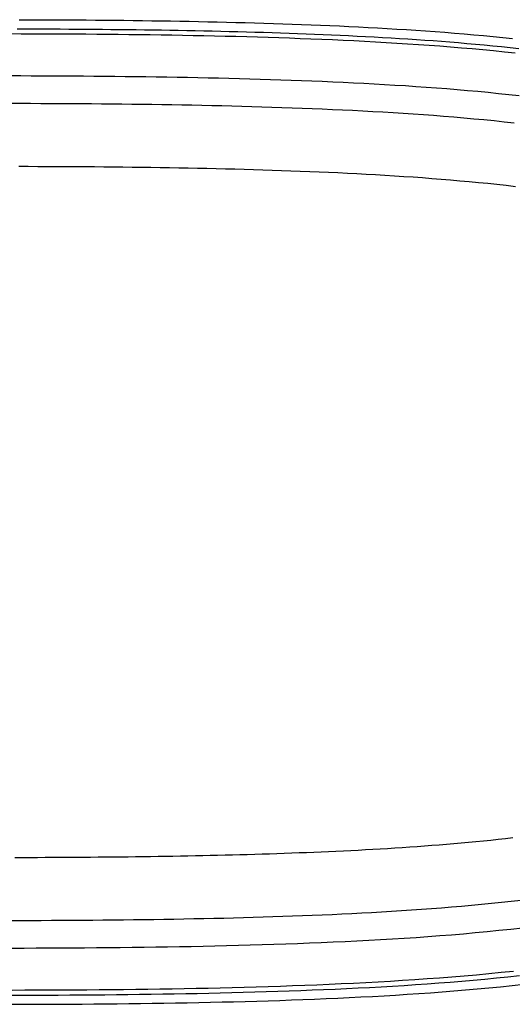
# Model space of a CAD drawing. Extents: x 1089 to 2289, y 543 to 1153.
# Drawn here: x 1665 to 1667, y 766 to 771 of the extents above; entities that cross this region are included whole.
import ezdxf

# ---------------------------------------------------------------- set-up
doc = ezdxf.new("R2010")
doc.units = 0
doc.layers.get('0').update_dxf_attribs({"linetype": 'CONTINUOUS'})

msp = doc.modelspace()

# ---------------------------------------------------------------- linework, layer by layer
at = {"linetype": 'CONTINUOUS'}
for p, q in [((1664.8333, 770.8647), (1664.8792, 770.8646)), ((1664.8792, 770.8646), (1664.9251, 770.8645)), ((1664.9251, 770.8645), (1664.9708, 770.8644)), ((1664.9708, 770.8644), (1665.0164, 770.8642)), ((1665.0164, 770.8642), (1665.0619, 770.8639)), ((1665.0619, 770.8639), (1665.1073, 770.8637)), ((1665.1073, 770.8637), (1665.1526, 770.8634)), ((1665.1526, 770.8634), (1665.1978, 770.863)), ((1665.1978, 770.863), (1665.2428, 770.8626)), ((1665.2428, 770.8626), (1665.2878, 770.8622)), ((1665.2878, 770.8622), (1665.3327, 770.8617)), ((1665.3327, 770.8617), (1665.3774, 770.8612)), ((1665.3774, 770.8612), (1665.4221, 770.8606)), ((1665.4221, 770.8606), (1665.4667, 770.86)), ((1665.4667, 770.86), (1665.5113, 770.8594)), ((1665.5113, 770.8594), (1665.5557, 770.8587)), ((1665.5557, 770.8587), (1665.6002, 770.8579)), ((1665.6002, 770.8579), (1665.6446, 770.8571)), ((1665.6446, 770.8571), (1665.689, 770.8562)), ((1665.689, 770.8562), (1665.7334, 770.8553)), ((1665.7334, 770.8553), (1665.7779, 770.8543)), ((1665.7779, 770.8543), (1665.8223, 770.8532)), ((1665.8223, 770.8532), (1665.8667, 770.8521)), ((1665.8667, 770.8521), (1665.9112, 770.851)), ((1665.9112, 770.851), (1665.9558, 770.8497)), ((1665.9558, 770.8497), (1666.0004, 770.8484)), ((1666.0004, 770.8484), (1666.0451, 770.847)), ((1666.0451, 770.847), (1666.0899, 770.8455)), ((1666.0899, 770.8455), (1666.1347, 770.8439)), ((1666.1347, 770.8439), (1666.1796, 770.8423)), ((1666.1796, 770.8423), (1666.2246, 770.8406)), ((1666.2246, 770.8406), (1666.2697, 770.8387)), ((1664.7926, 770.7983), (1664.844, 770.7982)), ((1664.8239, 770.8211), (1664.8651, 770.821)), ((1664.844, 770.7982), (1664.8954, 770.7981)), ((1664.8651, 770.821), (1664.9063, 770.821)), ((1664.8954, 770.7981), (1664.9468, 770.7979)), ((1664.9063, 770.821), (1664.9473, 770.8208)), ((1664.9468, 770.7979), (1664.9981, 770.7977)), ((1664.9473, 770.8208), (1664.9882, 770.8207)), ((1664.9882, 770.8207), (1665.029, 770.8205)), ((1664.9981, 770.7977), (1665.0495, 770.7975)), ((1665.029, 770.8205), (1665.0697, 770.8203)), ((1665.0495, 770.7975), (1665.1007, 770.7972)), ((1665.0697, 770.8203), (1665.1101, 770.8201)), ((1665.1007, 770.7972), (1665.152, 770.7968)), ((1665.1101, 770.8201), (1665.1505, 770.8198)), ((1665.1505, 770.8198), (1665.1908, 770.8195)), ((1665.152, 770.7968), (1665.2032, 770.7965)), ((1665.1908, 770.8195), (1665.231, 770.8191)), ((1665.2032, 770.7965), (1665.2544, 770.796)), ((1665.231, 770.8191), (1665.2711, 770.8188)), ((1665.2544, 770.796), (1665.3055, 770.7955)), ((1665.2711, 770.8188), (1665.3112, 770.8183)), ((1665.3055, 770.7955), (1665.3567, 770.7949)), ((1665.3112, 770.8183), (1665.3513, 770.8179)), ((1665.3513, 770.8179), (1665.3913, 770.8174)), ((1665.3567, 770.7949), (1665.4077, 770.7943)), ((1665.3913, 770.8174), (1665.4314, 770.8169)), ((1665.4077, 770.7943), (1665.4588, 770.7936)), ((1665.4314, 770.8169), (1665.4714, 770.8163)), ((1665.4588, 770.7936), (1665.5099, 770.7928)), ((1665.4714, 770.8163), (1665.5116, 770.8157)), ((1665.5099, 770.7928), (1665.5609, 770.792)), ((1665.5116, 770.8157), (1665.5517, 770.8151)), ((1665.5517, 770.8151), (1665.5919, 770.8144)), ((1665.5919, 770.8144), (1665.6323, 770.8136)), ((1665.6323, 770.8136), (1665.6727, 770.8129)), ((1665.6727, 770.8129), (1665.7132, 770.812)), ((1665.7132, 770.812), (1665.7538, 770.8112)), ((1665.7538, 770.8112), (1665.7945, 770.8102)), ((1665.7945, 770.8102), (1665.8352, 770.8093)), ((1665.8352, 770.8093), (1665.8759, 770.8082)), ((1665.8759, 770.8082), (1665.9167, 770.8071)), ((1665.9167, 770.8071), (1665.9574, 770.806)), ((1665.9574, 770.806), (1665.9981, 770.8048)), ((1665.9981, 770.8048), (1666.0387, 770.8035)), ((1666.0387, 770.8035), (1666.0794, 770.8022)), ((1666.0794, 770.8022), (1666.1199, 770.8008)), ((1666.1199, 770.8008), (1666.1604, 770.7994)), ((1666.1604, 770.7994), (1666.201, 770.7978)), ((1666.201, 770.7978), (1666.2414, 770.7962)), ((1666.2414, 770.7962), (1666.2819, 770.7946)), ((1666.2697, 770.8387), (1666.3149, 770.8368)), ((1666.2819, 770.7946), (1666.3224, 770.7928)), ((1666.3149, 770.8368), (1666.3602, 770.8348)), ((1666.3224, 770.7928), (1666.3629, 770.791)), ((1666.3602, 770.8348), (1666.4055, 770.8327)), ((1666.4055, 770.8327), (1666.451, 770.8304)), ((1666.451, 770.8304), (1666.4965, 770.8281)), ((1666.4965, 770.8281), (1666.542, 770.8256)), ((1666.542, 770.8256), (1666.5877, 770.8231)), ((1666.5877, 770.8231), (1666.6334, 770.8203)), ((1666.6334, 770.8203), (1666.6791, 770.8175)), ((1666.6791, 770.8175), (1666.7249, 770.8145)), ((1666.7249, 770.8145), (1666.7708, 770.8113)), ((1666.7708, 770.8113), (1666.8167, 770.808)), ((1666.8167, 770.808), (1666.8628, 770.8046)), ((1666.8628, 770.8046), (1666.9088, 770.8009)), ((1666.9088, 770.8009), (1666.9549, 770.7971)), ((1666.9549, 770.7971), (1667.001, 770.7931)), ((1667.001, 770.7931), (1667.0471, 770.7889)), ((1665.5609, 770.792), (1665.612, 770.7911)), ((1665.612, 770.7911), (1665.663, 770.7902)), ((1665.663, 770.7902), (1665.714, 770.7891)), ((1665.714, 770.7891), (1665.765, 770.788)), ((1665.765, 770.788), (1665.8161, 770.7868)), ((1665.8161, 770.7868), (1665.867, 770.7856)), ((1665.867, 770.7856), (1665.9181, 770.7842)), ((1665.9181, 770.7842), (1665.9691, 770.7827)), ((1665.9691, 770.7827), (1666.0201, 770.7812)), ((1666.0201, 770.7812), (1666.0711, 770.7796)), ((1666.0711, 770.7796), (1666.1222, 770.7778)), ((1666.1222, 770.7778), (1666.1732, 770.776)), ((1666.1732, 770.776), (1666.2243, 770.774)), ((1666.2243, 770.774), (1666.2755, 770.7719)), ((1666.2755, 770.7719), (1666.3266, 770.7697)), ((1666.3266, 770.7697), (1666.3777, 770.7674)), ((1666.3629, 770.791), (1666.4034, 770.7891)), ((1666.3777, 770.7674), (1666.4289, 770.765)), ((1666.4034, 770.7891), (1666.444, 770.7871)), ((1666.4289, 770.765), (1666.4801, 770.7623)), ((1666.444, 770.7871), (1666.4845, 770.785)), ((1666.4801, 770.7623), (1666.5313, 770.7596)), ((1666.4845, 770.785), (1666.5252, 770.7829)), ((1666.5252, 770.7829), (1666.5658, 770.7806)), ((1666.5313, 770.7596), (1666.5824, 770.7567)), ((1666.5658, 770.7806), (1666.6062, 770.7782)), ((1666.5824, 770.7567), (1666.6337, 770.7537)), ((1666.6062, 770.7782), (1666.6465, 770.7758)), ((1666.6337, 770.7537), (1666.6849, 770.7504)), ((1666.6465, 770.7758), (1666.6867, 770.7732)), ((1666.6849, 770.7504), (1666.7361, 770.7471)), ((1666.6867, 770.7732), (1666.7267, 770.7706)), ((1666.7267, 770.7706), (1666.7666, 770.7679)), ((1666.7361, 770.7471), (1666.7873, 770.7435)), ((1666.7666, 770.7679), (1666.8065, 770.765)), ((1666.8065, 770.765), (1666.8465, 770.762)), ((1666.8465, 770.762), (1666.8867, 770.7589)), ((1666.8867, 770.7589), (1666.927, 770.7556)), ((1666.927, 770.7556), (1666.9677, 770.7522)), ((1666.9677, 770.7522), (1667.0086, 770.7486)), ((1667.0086, 770.7486), (1667.0496, 770.7448)), ((1667.0471, 770.7889), (1667.0933, 770.7845)), ((1667.0933, 770.7845), (1667.1394, 770.7799)), ((1667.1394, 770.7799), (1667.1854, 770.7751)), ((1666.7873, 770.7435), (1666.8386, 770.7397)), ((1666.8386, 770.7397), (1666.8898, 770.7357)), ((1666.8898, 770.7357), (1666.9411, 770.7315)), ((1666.9411, 770.7315), (1666.9923, 770.7271)), ((1666.9923, 770.7271), (1667.0435, 770.7225)), ((1667.0435, 770.7225), (1667.0948, 770.7175)), ((1667.0496, 770.7448), (1667.0909, 770.7409)), ((1667.0909, 770.7409), (1667.1322, 770.7368)), ((1667.0948, 770.7175), (1667.1461, 770.7124)), ((1667.1322, 770.7368), (1667.1735, 770.7325)), ((1667.1461, 770.7124), (1667.1973, 770.7069)), ((1667.1735, 770.7325), (1667.2148, 770.728)), ((1664.791, 770.5983), (1664.841, 770.5983)), ((1664.841, 770.5983), (1664.8909, 770.5981)), ((1664.8909, 770.5981), (1664.9408, 770.598)), ((1664.9408, 770.598), (1664.9906, 770.5978)), ((1664.9906, 770.5978), (1665.0404, 770.5976)), ((1665.0404, 770.5976), (1665.0902, 770.5973)), ((1665.0902, 770.5973), (1665.1399, 770.597)), ((1665.1399, 770.597), (1665.1896, 770.5966)), ((1665.1896, 770.5966), (1665.2393, 770.5962)), ((1665.2393, 770.5962), (1665.2889, 770.5957)), ((1665.2889, 770.5957), (1665.3385, 770.5951)), ((1665.3385, 770.5951), (1665.3881, 770.5945)), ((1665.3881, 770.5945), (1665.4376, 770.5939)), ((1665.4376, 770.5939), (1665.4872, 770.5932)), ((1665.4872, 770.5932), (1665.5367, 770.5924)), ((1665.5367, 770.5924), (1665.5863, 770.5916)), ((1665.5863, 770.5916), (1665.6357, 770.5907)), ((1665.6357, 770.5907), (1665.6852, 770.5897)), ((1665.6852, 770.5897), (1665.7346, 770.5887)), ((1665.7346, 770.5887), (1665.7841, 770.5876)), ((1665.7841, 770.5876), (1665.8335, 770.5864)), ((1665.8335, 770.5864), (1665.883, 770.5851)), ((1665.883, 770.5851), (1665.9323, 770.5838)), ((1665.9323, 770.5838), (1665.9818, 770.5823)), ((1665.9818, 770.5823), (1666.0312, 770.5808)), ((1666.0312, 770.5808), (1666.0807, 770.5792)), ((1666.0807, 770.5792), (1666.1301, 770.5774)), ((1666.1301, 770.5774), (1666.1795, 770.5756)), ((1666.1795, 770.5756), (1666.229, 770.5737)), ((1666.229, 770.5737), (1666.2785, 770.5717)), ((1666.2785, 770.5717), (1666.3279, 770.5695)), ((1666.3279, 770.5695), (1666.3774, 770.5672)), ((1666.3774, 770.5672), (1666.4269, 770.5648)), ((1666.4269, 770.5648), (1666.4763, 770.5623)), ((1666.4763, 770.5623), (1666.5258, 770.5596)), ((1666.5258, 770.5596), (1666.5753, 770.5568)), ((1666.5753, 770.5568), (1666.6248, 770.5538)), ((1666.6248, 770.5538), (1666.6743, 770.5507)), ((1666.6743, 770.5507), (1666.7237, 770.5474)), ((1666.7237, 770.5474), (1666.7732, 770.5439)), ((1666.7732, 770.5439), (1666.8226, 770.5403)), ((1666.8226, 770.5403), (1666.872, 770.5365)), ((1666.872, 770.5365), (1666.9213, 770.5324)), ((1666.9213, 770.5324), (1666.9707, 770.5282)), ((1666.9707, 770.5282), (1667.0201, 770.5237)), ((1667.0201, 770.5237), (1667.0694, 770.519)), ((1667.0694, 770.519), (1667.1187, 770.5141)), ((1667.1187, 770.5141), (1667.1681, 770.5089)), ((1664.79, 770.4668), (1664.8389, 770.4668)), ((1664.8389, 770.4668), (1664.8877, 770.4666)), ((1664.8877, 770.4666), (1664.9364, 770.4665)), ((1664.9364, 770.4665), (1664.9849, 770.4663)), ((1664.9849, 770.4663), (1665.0335, 770.4661)), ((1665.0335, 770.4661), (1665.0819, 770.4658)), ((1665.0819, 770.4658), (1665.1303, 770.4655)), ((1665.1303, 770.4655), (1665.1785, 770.4652)), ((1665.1785, 770.4652), (1665.2266, 770.4648)), ((1665.2266, 770.4648), (1665.2747, 770.4643)), ((1665.2747, 770.4643), (1665.3227, 770.4638)), ((1667.1681, 770.5089), (1667.2174, 770.5034)), ((1665.3227, 770.4638), (1665.3706, 770.4633)), ((1665.3706, 770.4633), (1665.4184, 770.4627)), ((1665.4184, 770.4627), (1665.4661, 770.462)), ((1665.4661, 770.462), (1665.5139, 770.4613)), ((1665.5139, 770.4613), (1665.5615, 770.4605)), ((1665.5615, 770.4605), (1665.6092, 770.4597)), ((1665.6092, 770.4597), (1665.6568, 770.4588)), ((1665.6568, 770.4588), (1665.7045, 770.4578)), ((1665.7045, 770.4578), (1665.7521, 770.4568)), ((1665.7521, 770.4568), (1665.7997, 770.4557)), ((1665.7997, 770.4557), (1665.8474, 770.4545)), ((1665.8474, 770.4545), (1665.895, 770.4533)), ((1665.895, 770.4533), (1665.9428, 770.4519)), ((1665.9428, 770.4519), (1665.9906, 770.4505)), ((1665.9906, 770.4505), (1666.0384, 770.449)), ((1666.0384, 770.449), (1666.0862, 770.4474)), ((1666.0862, 770.4474), (1666.1341, 770.4457)), ((1666.1341, 770.4457), (1666.1821, 770.4439)), ((1666.1821, 770.4439), (1666.2301, 770.442)), ((1666.2301, 770.442), (1666.2782, 770.4401)), ((1666.2782, 770.4401), (1666.3263, 770.4379)), ((1666.3263, 770.4379), (1666.3745, 770.4357)), ((1666.3745, 770.4357), (1666.4227, 770.4334)), ((1666.4227, 770.4334), (1666.4709, 770.4309)), ((1666.4709, 770.4309), (1666.5191, 770.4283)), ((1666.5191, 770.4283), (1666.5673, 770.4256)), ((1666.5673, 770.4256), (1666.6156, 770.4227)), ((1666.6156, 770.4227), (1666.6638, 770.4196)), ((1666.6638, 770.4196), (1666.7119, 770.4165)), ((1666.7119, 770.4165), (1666.7602, 770.4131)), ((1666.7602, 770.4131), (1666.8083, 770.4096)), ((1666.8083, 770.4096), (1666.8564, 770.4059)), ((1666.8564, 770.4059), (1666.9046, 770.4019)), ((1666.9046, 770.4019), (1666.9527, 770.3978)), ((1666.9527, 770.3978), (1667.0008, 770.3935)), ((1667.0008, 770.3935), (1667.0489, 770.389)), ((1667.0489, 770.389), (1667.0969, 770.3842)), ((1667.0969, 770.3842), (1667.145, 770.3792)), ((1667.145, 770.3792), (1667.1931, 770.3739)), ((1664.8319, 770.1668), (1664.8773, 770.1667)), ((1664.8773, 770.1667), (1664.9226, 770.1666)), ((1664.9226, 770.1666), (1664.9678, 770.1664)), ((1664.9678, 770.1664), (1665.013, 770.1662)), ((1665.013, 770.1662), (1665.0581, 770.166)), ((1665.0581, 770.166), (1665.1031, 770.1658)), ((1665.1031, 770.1658), (1665.148, 770.1655)), ((1665.148, 770.1655), (1665.1929, 770.1651)), ((1665.1929, 770.1651), (1665.2377, 770.1647)), ((1665.2377, 770.1647), (1665.2825, 770.1643)), ((1665.2825, 770.1643), (1665.3272, 770.1638)), ((1665.3272, 770.1638), (1665.3718, 770.1633)), ((1665.3718, 770.1633), (1665.4164, 770.1627)), ((1665.4164, 770.1627), (1665.4609, 770.1621)), ((1665.4609, 770.1621), (1665.5055, 770.1615)), ((1665.5055, 770.1615), (1665.5499, 770.1607)), ((1665.5499, 770.1607), (1665.5944, 770.16)), ((1665.5944, 770.16), (1665.6388, 770.1591)), ((1665.6388, 770.1591), (1665.6833, 770.1583)), ((1665.6833, 770.1583), (1665.7277, 770.1573)), ((1665.7277, 770.1573), (1665.7722, 770.1563)), ((1665.7722, 770.1563), (1665.8167, 770.1552)), ((1665.8167, 770.1552), (1665.8612, 770.1541)), ((1665.8612, 770.1541), (1665.9057, 770.1529)), ((1665.9057, 770.1529), (1665.9502, 770.1516)), ((1665.9502, 770.1516), (1665.9948, 770.1503)), ((1665.9948, 770.1503), (1666.0395, 770.1489)), ((1666.0395, 770.1489), (1666.0841, 770.1474)), ((1666.0841, 770.1474), (1666.1289, 770.1458)), ((1666.1289, 770.1458), (1666.1736, 770.1441)), ((1666.1736, 770.1441), (1666.2184, 770.1423)), ((1666.2184, 770.1423), (1666.2632, 770.1405)), ((1666.2632, 770.1405), (1666.3081, 770.1385)), ((1666.3081, 770.1385), (1666.3529, 770.1365)), ((1666.3529, 770.1365), (1666.3979, 770.1343)), ((1666.3979, 770.1343), (1666.4427, 770.132)), ((1666.4427, 770.132), (1666.4876, 770.1296)), ((1666.4876, 770.1296), (1666.5324, 770.1271)), ((1666.5324, 770.1271), (1666.5772, 770.1245)), ((1666.5772, 770.1245), (1666.622, 770.1218)), ((1666.622, 770.1218), (1666.6666, 770.1189)), ((1666.6666, 770.1189), (1666.7113, 770.1159)), ((1666.7113, 770.1159), (1666.7558, 770.1127)), ((1666.7558, 770.1127), (1666.8004, 770.1094)), ((1666.8004, 770.1094), (1666.8449, 770.1059)), ((1666.8449, 770.1059), (1666.8893, 770.1023)), ((1666.8893, 770.1023), (1666.9337, 770.0984)), ((1666.9337, 770.0984), (1666.9781, 770.0944)), ((1666.9781, 770.0944), (1667.0224, 770.0902)), ((1667.0224, 770.0902), (1667.0667, 770.0858)), ((1667.0667, 770.0858), (1667.111, 770.0811)), ((1667.111, 770.0811), (1667.1554, 770.0763)), ((1667.1554, 770.0763), (1667.1997, 770.0712)), ((1667.0108, 766.9507), (1666.9758, 766.9474)), ((1667.0459, 766.9542), (1667.0108, 766.9507)), ((1667.0809, 766.9577), (1667.0459, 766.9542)), ((1667.1159, 766.9614), (1667.0809, 766.9577)), ((1667.1508, 766.9652), (1667.1159, 766.9614)), ((1667.1858, 766.9692), (1667.1508, 766.9652)), ((1666.2732, 766.902), (1666.238, 766.9005)), ((1666.3084, 766.9036), (1666.2732, 766.902)), ((1666.3435, 766.9052), (1666.3084, 766.9036)), ((1666.3787, 766.9068), (1666.3435, 766.9052)), ((1666.4138, 766.9085), (1666.3787, 766.9068)), ((1666.449, 766.9103), (1666.4138, 766.9085)), ((1666.4841, 766.9122), (1666.449, 766.9103)), ((1666.5192, 766.9142), (1666.4841, 766.9122)), ((1666.5544, 766.9162), (1666.5192, 766.9142)), ((1666.5895, 766.9183), (1666.5544, 766.9162)), ((1666.6247, 766.9205), (1666.5895, 766.9183)), ((1666.6598, 766.9227), (1666.6247, 766.9205)), ((1666.6949, 766.9251), (1666.6598, 766.9227)), ((1666.7301, 766.9275), (1666.6949, 766.9251)), ((1666.7652, 766.93), (1666.7301, 766.9275)), ((1666.8003, 766.9327), (1666.7652, 766.93)), ((1666.8354, 766.9354), (1666.8003, 766.9327)), ((1666.8705, 766.9382), (1666.8354, 766.9354)), ((1666.9056, 766.9412), (1666.8705, 766.9382)), ((1666.9407, 766.9442), (1666.9056, 766.9412)), ((1666.9758, 766.9474), (1666.9407, 766.9442)), ((1664.8494, 766.8753), (1664.8133, 766.8752)), ((1664.8855, 766.8754), (1664.8494, 766.8753)), ((1664.9216, 766.8754), (1664.8855, 766.8754)), ((1664.9577, 766.8756), (1664.9216, 766.8754)), ((1664.9937, 766.8757), (1664.9577, 766.8756)), ((1665.0297, 766.8759), (1664.9937, 766.8757)), ((1665.0657, 766.8761), (1665.0297, 766.8759)), ((1665.1017, 766.8763), (1665.0657, 766.8761)), ((1665.1376, 766.8765), (1665.1017, 766.8763)), ((1665.1735, 766.8768), (1665.1376, 766.8765)), ((1665.2094, 766.8771), (1665.1735, 766.8768)), ((1665.2453, 766.8774), (1665.2094, 766.8771)), ((1665.2812, 766.8778), (1665.2453, 766.8774)), ((1665.317, 766.8781), (1665.2812, 766.8778)), ((1665.3527, 766.8786), (1665.317, 766.8781)), ((1665.3885, 766.879), (1665.3527, 766.8786)), ((1665.4242, 766.8794), (1665.3885, 766.879)), ((1665.4599, 766.88), (1665.4242, 766.8794)), ((1665.4955, 766.8805), (1665.4599, 766.88)), ((1665.5312, 766.881), (1665.4955, 766.8805)), ((1665.5667, 766.8816), (1665.5312, 766.881)), ((1665.6023, 766.8823), (1665.5667, 766.8816)), ((1665.6378, 766.8829), (1665.6023, 766.8823)), ((1665.6733, 766.8836), (1665.6378, 766.8829)), ((1665.7088, 766.8844), (1665.6733, 766.8836)), ((1665.7442, 766.8851), (1665.7088, 766.8844)), ((1665.7796, 766.8859), (1665.7442, 766.8851)), ((1665.815, 766.8868), (1665.7796, 766.8859)), ((1665.8504, 766.8877), (1665.815, 766.8868)), ((1665.8856, 766.8886), (1665.8504, 766.8877)), ((1665.921, 766.8896), (1665.8856, 766.8886)), ((1665.9563, 766.8906), (1665.921, 766.8896)), ((1665.9915, 766.8917), (1665.9563, 766.8906)), ((1666.0268, 766.8928), (1665.9915, 766.8917)), ((1666.062, 766.8939), (1666.0268, 766.8928)), ((1666.0973, 766.8951), (1666.062, 766.8939)), ((1666.1325, 766.8964), (1666.0973, 766.8951)), ((1666.1677, 766.8977), (1666.1325, 766.8964)), ((1666.2028, 766.8991), (1666.1677, 766.8977)), ((1666.238, 766.9005), (1666.2028, 766.8991)), ((1667.2268, 766.672), (1667.1793, 766.6666)), ((1666.6557, 766.6219), (1666.6082, 766.6189)), ((1666.7033, 766.625), (1666.6557, 766.6219)), ((1666.7508, 766.6283), (1666.7033, 766.625)), ((1666.7985, 766.6317), (1666.7508, 766.6283)), ((1666.8461, 766.6354), (1666.7985, 766.6317)), ((1666.8938, 766.6392), (1666.8461, 766.6354)), ((1666.9414, 766.6432), (1666.8938, 766.6392)), ((1666.989, 766.6474), (1666.9414, 766.6432)), ((1667.0366, 766.6519), (1666.989, 766.6474)), ((1667.0842, 766.6565), (1667.0366, 766.6519)), ((1667.1317, 766.6615), (1667.0842, 766.6565)), ((1667.1793, 766.6666), (1667.1317, 766.6615)), ((1664.8399, 766.5753), (1664.7906, 766.5753)), ((1664.8893, 766.5754), (1664.8399, 766.5753)), ((1664.9387, 766.5755), (1664.8893, 766.5754)), ((1664.9879, 766.5757), (1664.9387, 766.5755)), ((1665.0372, 766.576), (1664.9879, 766.5757)), ((1665.0863, 766.5762), (1665.0372, 766.576)), ((1665.1354, 766.5766), (1665.0863, 766.5762)), ((1665.1844, 766.5769), (1665.1354, 766.5766)), ((1665.2332, 766.5773), (1665.1844, 766.5769)), ((1665.282, 766.5778), (1665.2332, 766.5773)), ((1665.3306, 766.5783), (1665.282, 766.5778)), ((1665.3791, 766.5789), (1665.3306, 766.5783)), ((1665.4273, 766.5795), (1665.3791, 766.5789)), ((1665.4755, 766.5802), (1665.4273, 766.5795)), ((1665.5235, 766.5809), (1665.4755, 766.5802)), ((1665.5713, 766.5817), (1665.5235, 766.5809)), ((1665.619, 766.5825), (1665.5713, 766.5817)), ((1665.6665, 766.5835), (1665.619, 766.5825)), ((1665.7139, 766.5844), (1665.6665, 766.5835)), ((1665.7612, 766.5855), (1665.7139, 766.5844)), ((1665.8084, 766.5865), (1665.7612, 766.5855)), ((1665.8555, 766.5877), (1665.8084, 766.5865)), ((1665.9025, 766.5889), (1665.8555, 766.5877)), ((1665.9495, 766.5903), (1665.9025, 766.5889)), ((1665.9964, 766.5917), (1665.9495, 766.5903)), ((1666.0433, 766.5932), (1665.9964, 766.5917)), ((1666.0902, 766.5947), (1666.0433, 766.5932)), ((1666.137, 766.5964), (1666.0902, 766.5947)), ((1666.1839, 766.5981), (1666.137, 766.5964)), ((1666.2308, 766.6), (1666.1839, 766.5981)), ((1666.2778, 766.6019), (1666.2308, 766.6)), ((1666.3248, 766.604), (1666.2778, 766.6019)), ((1666.3718, 766.6062), (1666.3248, 766.604)), ((1666.419, 766.6084), (1666.3718, 766.6062)), ((1666.4661, 766.6109), (1666.419, 766.6084)), ((1666.5135, 766.6134), (1666.4661, 766.6109)), ((1666.5608, 766.6161), (1666.5135, 766.6134)), ((1666.6082, 766.6189), (1666.5608, 766.6161)), ((1667.1199, 766.528), (1667.0634, 766.5224)), ((1667.1764, 766.534), (1667.1199, 766.528)), ((1667.2328, 766.5404), (1667.1764, 766.534)), ((1666.4997, 766.481), (1666.4432, 766.478)), ((1666.5561, 766.4841), (1666.4997, 766.481)), ((1666.6124, 766.4874), (1666.5561, 766.4841)), ((1666.6688, 766.4909), (1666.6124, 766.4874)), ((1666.7252, 766.4946), (1666.6688, 766.4909)), ((1666.7815, 766.4986), (1666.7252, 766.4946)), ((1666.8379, 766.5028), (1666.7815, 766.4986)), ((1666.8942, 766.5073), (1666.8379, 766.5028)), ((1666.9506, 766.512), (1666.8942, 766.5073)), ((1667.007, 766.517), (1666.9506, 766.512)), ((1667.0634, 766.5224), (1667.007, 766.517)), ((1664.8571, 766.4438), (1664.7991, 766.4438)), ((1664.9149, 766.444), (1664.8571, 766.4438)), ((1664.9726, 766.4442), (1664.9149, 766.444)), ((1665.0302, 766.4444), (1664.9726, 766.4442)), ((1665.0877, 766.4447), (1665.0302, 766.4444)), ((1665.1449, 766.4451), (1665.0877, 766.4447)), ((1665.202, 766.4455), (1665.1449, 766.4451)), ((1665.2589, 766.446), (1665.202, 766.4455)), ((1665.3156, 766.4466), (1665.2589, 766.446)), ((1665.3722, 766.4473), (1665.3156, 766.4466)), ((1665.4287, 766.448), (1665.3722, 766.4473)), ((1665.4851, 766.4488), (1665.4287, 766.448)), ((1665.5413, 766.4497), (1665.4851, 766.4488)), ((1665.5976, 766.4506), (1665.5413, 766.4497)), ((1665.6538, 766.4517), (1665.5976, 766.4506)), ((1665.7099, 766.4528), (1665.6538, 766.4517)), ((1665.7661, 766.454), (1665.7099, 766.4528)), ((1665.8223, 766.4554), (1665.7661, 766.454)), ((1665.8786, 766.4568), (1665.8223, 766.4554)), ((1665.9348, 766.4584), (1665.8786, 766.4568)), ((1665.9912, 766.46), (1665.9348, 766.4584)), ((1666.0476, 766.4618), (1665.9912, 766.46)), ((1666.104, 766.4637), (1666.0476, 766.4618)), ((1666.1605, 766.4657), (1666.104, 766.4637)), ((1666.2171, 766.4679), (1666.1605, 766.4657)), ((1666.2736, 766.4702), (1666.2171, 766.4679)), ((1666.3302, 766.4726), (1666.2736, 766.4702)), ((1666.3867, 766.4753), (1666.3302, 766.4726)), ((1666.4432, 766.478), (1666.3867, 766.4753)), ((1666.7199, 766.2939), (1666.6613, 766.2901)), ((1666.7785, 766.2979), (1666.7199, 766.2939)), ((1666.8372, 766.3022), (1666.7785, 766.2979)), ((1666.8958, 766.3068), (1666.8372, 766.3022)), ((1666.9546, 766.3116), (1666.8958, 766.3068)), ((1666.9431, 766.2878), (1666.9981, 766.2926)), ((1667.0134, 766.3168), (1666.9546, 766.3116)), ((1666.9981, 766.2926), (1667.0531, 766.2976)), ((1667.0722, 766.3223), (1667.0134, 766.3168)), ((1667.0531, 766.2976), (1667.1082, 766.3029)), ((1667.1309, 766.3281), (1667.0722, 766.3223)), ((1667.1082, 766.3029), (1667.1632, 766.3086)), ((1667.1898, 766.3343), (1667.1309, 766.3281)), ((1667.1632, 766.3086), (1667.2183, 766.3145)), ((1665.2733, 766.2462), (1665.215, 766.2457)), ((1665.3314, 766.2468), (1665.2733, 766.2462)), ((1665.3893, 766.2475), (1665.3314, 766.2468)), ((1665.4471, 766.2482), (1665.3893, 766.2475)), ((1665.5047, 766.2491), (1665.4471, 766.2482)), ((1665.5622, 766.25), (1665.5047, 766.2491)), ((1665.6195, 766.251), (1665.5622, 766.25)), ((1665.6768, 766.2521), (1665.6195, 766.251)), ((1665.7341, 766.2533), (1665.6768, 766.2521)), ((1665.7913, 766.2545), (1665.7341, 766.2533)), ((1665.8487, 766.256), (1665.7913, 766.2545)), ((1665.906, 766.2575), (1665.8487, 766.256)), ((1665.9635, 766.2591), (1665.906, 766.2575)), ((1666.021, 766.2609), (1665.9635, 766.2591)), ((1666.0786, 766.2627), (1666.021, 766.2609)), ((1666.1364, 766.2647), (1666.0786, 766.2627)), ((1666.1944, 766.2669), (1666.1364, 766.2647)), ((1666.2525, 766.2692), (1666.1944, 766.2669)), ((1666.2301, 766.2455), (1666.2848, 766.2477)), ((1666.3106, 766.2716), (1666.2525, 766.2692)), ((1666.2848, 766.2477), (1666.3394, 766.2501)), ((1666.3689, 766.2742), (1666.3106, 766.2716)), ((1666.3394, 766.2501), (1666.3941, 766.2526)), ((1666.4273, 766.277), (1666.3689, 766.2742)), ((1666.3941, 766.2526), (1666.4489, 766.2553)), ((1666.4857, 766.28), (1666.4273, 766.277)), ((1666.4489, 766.2553), (1666.5036, 766.2581)), ((1666.5442, 766.2832), (1666.4857, 766.28)), ((1666.5036, 766.2581), (1666.5584, 766.2611)), ((1666.6027, 766.2865), (1666.5442, 766.2832)), ((1666.5584, 766.2611), (1666.6133, 766.2643)), ((1666.6613, 766.2901), (1666.6027, 766.2865)), ((1666.6133, 766.2643), (1666.6682, 766.2677)), ((1666.6682, 766.2677), (1666.7231, 766.2713)), ((1666.7231, 766.2713), (1666.778, 766.2751)), ((1666.778, 766.2751), (1666.833, 766.2791)), ((1666.833, 766.2791), (1666.888, 766.2833)), ((1666.888, 766.2833), (1666.9431, 766.2878)), ((1666.9605, 766.2455), (1667.0161, 766.2504)), ((1667.0161, 766.2504), (1667.0716, 766.2555)), ((1667.0716, 766.2555), (1667.1272, 766.261)), ((1667.1272, 766.261), (1667.1827, 766.2667)), ((1667.1827, 766.2667), (1667.2382, 766.2728)), ((1664.7968, 766.221), (1664.8526, 766.2211)), ((1664.8605, 766.2439), (1664.8008, 766.2438)), ((1664.8526, 766.2211), (1664.9083, 766.2212)), ((1664.9201, 766.244), (1664.8605, 766.2439)), ((1664.9083, 766.2212), (1664.964, 766.2214)), ((1664.9795, 766.2442), (1664.9201, 766.244)), ((1664.964, 766.2214), (1665.0196, 766.2216)), ((1665.0387, 766.2445), (1664.9795, 766.2442)), ((1665.0196, 766.2216), (1665.0752, 766.2219)), ((1665.0976, 766.2448), (1665.0387, 766.2445)), ((1665.0752, 766.2219), (1665.1307, 766.2223)), ((1665.1564, 766.2452), (1665.0976, 766.2448)), ((1665.1307, 766.2223), (1665.1862, 766.2227)), ((1665.215, 766.2457), (1665.1564, 766.2452)), ((1665.1862, 766.2227), (1665.2416, 766.2231)), ((1665.2416, 766.2231), (1665.2969, 766.2237)), ((1665.2969, 766.2237), (1665.3522, 766.2243)), ((1665.3522, 766.2243), (1665.4074, 766.225)), ((1665.4074, 766.225), (1665.4626, 766.2257)), ((1665.4626, 766.2257), (1665.5177, 766.2265)), ((1665.5177, 766.2265), (1665.5728, 766.2275)), ((1665.5728, 766.2275), (1665.6278, 766.2284)), ((1665.6278, 766.2284), (1665.6826, 766.2295)), ((1665.6826, 766.2295), (1665.7376, 766.2306)), ((1665.7376, 766.2306), (1665.7924, 766.2319)), ((1665.7924, 766.2319), (1665.8472, 766.2332)), ((1665.8472, 766.2332), (1665.9019, 766.2346)), ((1665.9019, 766.2346), (1665.9567, 766.2362)), ((1665.9567, 766.2362), (1666.0114, 766.2378)), ((1666.0114, 766.2378), (1666.0661, 766.2395)), ((1666.0661, 766.2395), (1666.1208, 766.2414)), ((1666.1208, 766.2414), (1666.1754, 766.2433)), ((1666.1314, 766.1981), (1666.1864, 766.2001)), ((1666.1754, 766.2433), (1666.2301, 766.2455)), ((1666.1864, 766.2001), (1666.2415, 766.2023)), ((1666.2415, 766.2023), (1666.2967, 766.2045)), ((1666.2967, 766.2045), (1666.3518, 766.207)), ((1666.3518, 766.207), (1666.4069, 766.2095)), ((1666.4069, 766.2095), (1666.4622, 766.2123)), ((1666.4622, 766.2123), (1666.5174, 766.2152)), ((1666.5174, 766.2152), (1666.5727, 766.2182)), ((1666.5727, 766.2182), (1666.628, 766.2215)), ((1666.628, 766.2215), (1666.6833, 766.2249)), ((1666.6833, 766.2249), (1666.7387, 766.2286)), ((1666.7387, 766.2286), (1666.7941, 766.2325)), ((1666.7941, 766.2325), (1666.8496, 766.2366)), ((1666.8496, 766.2366), (1666.9051, 766.2409)), ((1666.9051, 766.2409), (1666.9605, 766.2455)), ((1664.7973, 766.1774), (1664.8534, 766.1774)), ((1664.8534, 766.1774), (1664.9096, 766.1776)), ((1664.9096, 766.1776), (1664.9657, 766.1778)), ((1664.9657, 766.1778), (1665.0217, 766.178)), ((1665.0217, 766.178), (1665.0777, 766.1783)), ((1665.0777, 766.1783), (1665.1337, 766.1787)), ((1665.1337, 766.1787), (1665.1895, 766.1791)), ((1665.1895, 766.1791), (1665.2454, 766.1796)), ((1665.2454, 766.1796), (1665.3012, 766.1801)), ((1665.3012, 766.1801), (1665.3569, 766.1807)), ((1665.3569, 766.1807), (1665.4126, 766.1814)), ((1665.4126, 766.1814), (1665.4681, 766.1822)), ((1665.4681, 766.1822), (1665.5236, 766.183)), ((1665.5236, 766.183), (1665.5791, 766.1839)), ((1665.5791, 766.1839), (1665.6345, 766.1849)), ((1665.6345, 766.1849), (1665.6898, 766.186)), ((1665.6898, 766.186), (1665.7451, 766.1872)), ((1665.7451, 766.1872), (1665.8004, 766.1884)), ((1665.8004, 766.1884), (1665.8557, 766.1898)), ((1665.8557, 766.1898), (1665.9109, 766.1912)), ((1665.9109, 766.1912), (1665.966, 766.1928)), ((1665.966, 766.1928), (1666.0211, 766.1944)), ((1666.0211, 766.1944), (1666.0763, 766.1962)), ((1666.0763, 766.1962), (1666.1314, 766.1981))]:
    msp.add_line(p, q, dxfattribs=at)

doc.saveas('drawing.dxf')
